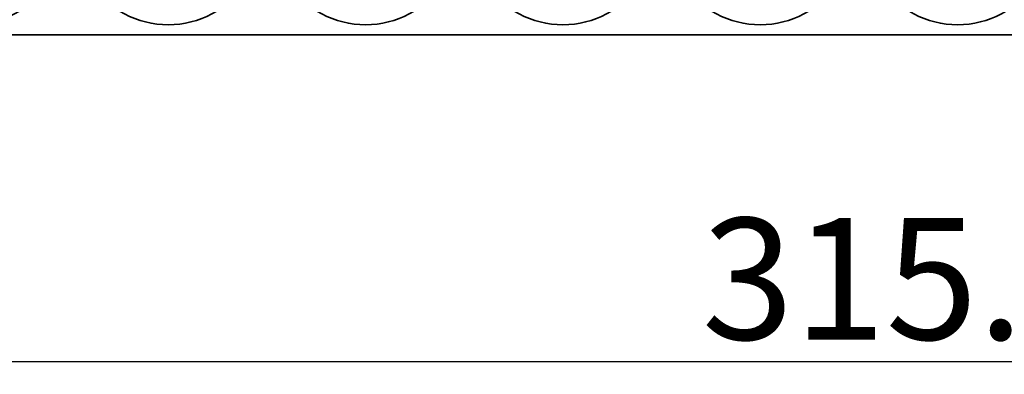
# Model space of a CAD drawing. Extents: x -80 to 3163, y -106 to 792.
# Drawn here: x 2078 to 2175, y 258 to 293 of the extents above; entities that cross this region are included whole.
import ezdxf

# ---------------------------------------------------------------- set-up
doc = ezdxf.new("R2010")
doc.units = 0
doc.layers.add('5', color=1, linetype='Continuous', lineweight=35)
doc.styles.add('机械', font='txt', dxfattribs={"width": 0.7, "height": 12})
doc.dimstyles.new('机械', dxfattribs={"dimscale": 0, "dimtxt": 12, "dimasz": 6, "dimexe": 1.25, "dimexo": 0, "dimtad": 1, "dimdec": 1, "dimdsep": 46, "dimtxsty": '机械', "dimcen": 2.5, "dimadec": 0, "dimazin": 0, "dimtfac": 1, "dimtdec": 1, "dimtmove": 0, "dimatfit": 3, "dimfxl": 0, "dimarcsym": 0})

# ---------------------------------------------------------------- blocks, each defined once
blk = doc.blocks.new('*D17')
at = {"layer": '5', "color": 0, "lineweight": -2}
for p, q in [((2329.836, 312.174), (2329.836, 258.208)), ((2014.236, 306.271), (2014.236, 258.208)), ((2020.236, 259.458), (2323.836, 259.458))]:
    blk.add_line(p, q, dxfattribs=at)
at = {"layer": '5', "color": 0}
for points in [[(2020.236, 260.458), (2020.236, 258.458), (2014.236, 259.458)], [(2323.836, 260.458), (2323.836, 258.458), (2329.836, 259.458)]]:
    blk.add_solid(points, dxfattribs=at)
at = {"layer": 'Defpoints', "color": 0}
for p in [(2329.836, 312.174), (2014.236, 306.271), (2329.836, 259.458)]:
    blk.add_point(p, dxfattribs=at)
at = {"layer": '5', "color": 0, "lineweight": -2, "insert": (2165.907, 266.083), "char_height": 12, "attachment_point": 5, "style": '机械'}
blk.add_mtext('315.6', dxfattribs=at)

msp = doc.modelspace()

# ---------------------------------------------------------------- linework, layer by layer
at = {"color": 7, "lineweight": 35}
msp.add_line((2319.585, 291.724), (2024.486, 291.724), dxfattribs=at)
for centre in [(2073.236, 301.974), (2092.736, 301.974), (2112.236, 301.974), (2131.736, 301.974), (2151.236, 301.974), (2170.736, 301.974)]:
    msp.add_arc(centre, 9.25, 214.31786, 325.68214, dxfattribs=at)

# ---------------------------------------------------------------- dimensions: what is measured, and where the dimension line sits
at = {"layer": '5', "color": 201, "lineweight": -2}
dim = msp.add_linear_dim(base=(2329.836, 259.458), p1=(2014.236, 306.271), p2=(2329.836, 312.174), dimstyle='机械', override={"dimscale": 1}, dxfattribs=at)
dim.commit()
dim.dimension.update_dxf_attribs({"geometry": '*D17', "text_midpoint": (2165.907, 259.458), "dimtype": 160})

doc.saveas('drawing.dxf')
